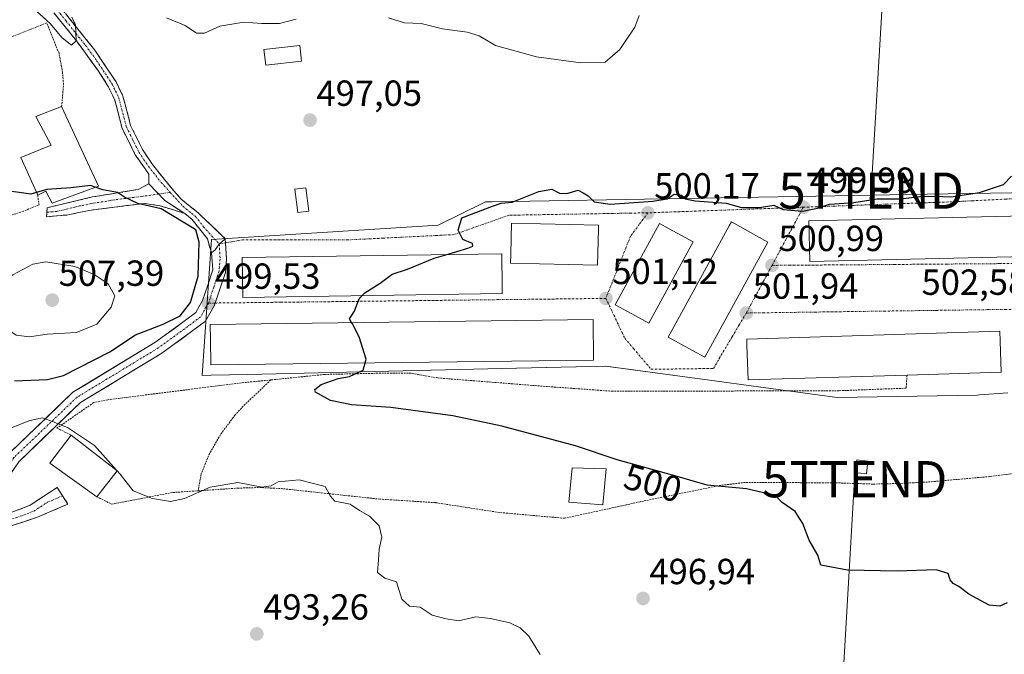
# Model space of a CAD drawing. Units: metres. Extents: x 573114 to 576547, y 4749642 to 4751992.
# Drawn here: x 575568 to 575840, y 4750611 to 4750786 of the extents above; entities that cross this region are included whole.
import ezdxf
from ezdxf.enums import TextEntityAlignment as Align

# ---------------------------------------------------------------- set-up
doc = ezdxf.new("R2010")
doc.units = ezdxf.units.M
doc.header["$MEASUREMENT"] = 0
for name, pattern in [('TRAZO_Y_PUNTO', [1, 0.5, -0.25, 0, -0.25]), ('TRAZOS', [0.75, 0.5, -0.25]), ('TRAZOSX2', [1.5, 1, -0.5])]:
    doc.linetypes.add(name, pattern=pattern)
doc.layers.get('0').update_dxf_attribs({"lineweight": 5})
for name, color, linetype, lineweight in [('Alambrada', 19, 'TRAZOS', 0), ('Camino', 19, 'TRAZOSX2', 0), ('Camino Cxs', 19, 'Continuous', 0), ('Camino eje', 19, 'TRAZO_Y_PUNTO', 0), ('Carátula', 7, 'Continuous', 5), ('Curva de nivel maestra', 36, 'Continuous', 30), ('Curva de nivel normal', 36, 'Continuous', 0), ('Edificación', 1, 'Continuous', 13), ('Edificación Cxs', 1, 'Continuous', 13), ('Edificación ligera', 1, 'Continuous', 0), ('Edificación ligera Cxs', 1, 'Continuous', 0), ('Núcleo urbano CxS', 19, 'Continuous', 0), ('Pista', 135, 'Continuous', 13), ('Pista Cxs', 135, 'Continuous', 0), ('Pista eje', 135, 'TRAZO_Y_PUNTO', 0), ('Prado CxS', 92, 'Continuous', 0), ('Punto de cota en terreno', 7, 'Continuous', 0), ('Rótulo de curva de nivel directora', 19, 'Continuous', 0), ('Rótulo de punto de cota en terreno', 19, 'Continuous', 0), ('Tendido', 6, 'Continuous', 0), ('Torre de tendido puntual', 7, 'Continuous', 0), ('Vía urbana eje', 5, 'TRAZO_Y_PUNTO', 0)]:
    doc.layers.add(name, color=color, linetype=linetype, lineweight=lineweight)
doc.styles.add('Arial', font='txt', dxfattribs={"height": 0.2})

# ---------------------------------------------------------------- blocks, each defined once
blk = doc.blocks.new('*U152')
at = {"layer": 'Prado CxS', "color": 92, "linetype": 'Continuous', "lineweight": 0}
blk.add_polyline3d([(575853.3529, 4750738.8337, 500.7494), (575812.6409, 4750738.1265, 500.0966), (575803.5023, 4750737.9679, 500.0982), (575698.4523, 4750736.1431, 500.0816), (575696.5671, 4750736.1105, 500.0507), (575695.8383, 4750735.7529, 500.0314), (575683.4927, 4750729.6961, 499.9341), (575620.9761, 4750725.7643, 499.5319), (575618.3667, 4750688.2451, 498.7612), (575620.8785, 4750688.3021, 498.8315), (575630.9761, 4750688.5311, 499.1544), (575701.0523, 4750690.1207, 501.0317), (575729.7445, 4750690.7721, 501.8377), (575752.9895, 4750687.6385, 502.8336), (575777.3171, 4750684.3525, 502.9423), (575793.6583, 4750682.1453, 503.5234), (575832.2425, 4750682.8131, 504.3022), (575832.9501, 4750682.8675, 504.2937), (575840.7541, 4750683.4681, 504.5439)], dxfattribs=at)
blk = doc.blocks.new('5PATER')
at = {"layer": 'Carátula', "linetype": 'Continuous', "lineweight": 5}
h = blk.add_hatch(color=250, dxfattribs=at)
edge = h.paths.add_edge_path()
edge.add_ellipse((0, 0.01), major_axis=(-1.33, -1.34), ratio=0.999422, start_angle=0, end_angle=360)
blk = doc.blocks.new('5TTEND')
blk.add_text('5TTEND', height=10).set_placement((0, 0), align=Align.MIDDLE_CENTER)

msp = doc.modelspace()

# ---------------------------------------------------------------- linework, layer by layer
at = {"layer": 'Alambrada', "color": 19, "linetype": 'TRAZOS', "lineweight": 0}
for points in [[(575579.6, 4750762.42, 497.27), (575580.12, 4750768.5, 496.76), (575579.83, 4750771.85, 496.57), (575578.87, 4750777.14, 495.98), (575575.51, 4750785.54, 494.99), (575525.6, 4750765.85, 496.33), (575537.79, 4750724.57, 501.51)], [(575572.99, 4750737.93, 499.98), (575573.35, 4750735.3, 500.39), (575569.07, 4750733.54, 500.76), (575558.32, 4750730.18, 501.23), (575547.07, 4750726.26, 501.56), (575537.79, 4750724.57, 501.51)], [(575812.91, 4750688.33, 502.47), (575812.67, 4750684.72, 503.32), (575794.14, 4750684.01, 502.89), (575731.67, 4750683.85, 502.06), (575710.82, 4750685.38, 501.41), (575683.42, 4750687.54, 500.59), (575676.03, 4750688.82, 500.62), (575669.94, 4750688.9, 500.32), (575652.1, 4750688.5, 499.4), (575637.35, 4750686.99, 499.23)], [(575637.35, 4750686.99, 499.23), (575629.19, 4750686.18, 499.05), (575592.38, 4750681.54, 496.88), (575588.46, 4750680.74, 496.51), (575578.27, 4750673.69, 494.64), (575582.23, 4750671.77, 494.62)], [(575637.35, 4750686.99, 499.23), (575629.71, 4750679.77, 498.71), (575627.43, 4750677.3, 498.42), (575623.46, 4750671.94, 497.36), (575620.1, 4750666.09, 496.34), (575618.14, 4750661.05, 495.82), (575617.28, 4750656.39, 495.14)], [(575851.95, 4750662.4, 502.6), (575835.78, 4750660.33, 502.57), (575818.59, 4750658.81, 501.91), (575810.78, 4750658.41, 501.72), (575803.51, 4750658.25, 501.52), (575793.71, 4750658.58, 501.13), (575768.26, 4750658.73, 500.25), (575760.71, 4750657.77, 500.04), (575739.3, 4750653.38, 498.74), (575718.39, 4750648.81, 497.39), (575700.39, 4750650.42, 496.64), (575682.74, 4750653.13, 496.15), (575667.42, 4750654.09, 495.4), (575640.67, 4750656.97, 494.79), (575634.71, 4750657.3, 494.89), (575628.35, 4750657.14, 494.87), (575617.28, 4750656.39, 495.14)], [(575589.3, 4750654.74, 493.62), (575593.39, 4750652.74, 493.89), (575610.3, 4750655.93, 495.21), (575617.28, 4750656.39, 495.14)]]:
    msp.add_polyline3d(points, dxfattribs=at)
at = {"layer": 'Camino', "color": 19, "linetype": 'TRAZOSX2', "lineweight": 0}
for points in [[(575578, 4750791.46), (575588.72, 4750778.02), (575594.6, 4750769.22), (575596.52, 4750765.3), (575598.64, 4750757.22), (575601.92, 4750750.57), (575604.68, 4750746.42), (575610.52, 4750739.14), (575612.64, 4750736.82), (575617.4, 4750732.98), (575624.76, 4750725.94)], [(575603.68, 4750741.14), (575603.68, 4750743.73), (575599.93, 4750749.12), (575596.32, 4750756.35), (575594.2, 4750764.44), (575592.46, 4750767.99), (575589.79, 4750772.21), (575583.7, 4750780.54), (575577.45, 4750788.3)], [(575575.52, 4750733.26), (575575.6, 4750734.5), (575588.07, 4750737.48), (575600.76, 4750739.54), (575603.68, 4750741.14)], [(575613.6, 4750732.89), (575606.72, 4750735.06), (575602.56, 4750735.7), (575587.72, 4750733.86), (575581.04, 4750732.5), (575575.44, 4750732.02), (575575.52, 4750733.26)], [(575620.92, 4750722.02), (575619.82, 4750725.91), (575615.64, 4750731.24), (575613.6, 4750732.89)], [(575579.85, 4750655.02), (575581.35, 4750652.74), (575572.95, 4750649.14), (575564.79, 4750646.42), (575560.35, 4750644.66), (575554.42, 4750644.12)], [(575557.24, 4750649.15), (575560.35, 4750648.9), (575565.16, 4750650.19), (575570.94, 4750652.45), (575578.35, 4750657.3), (575579.85, 4750655.02)]]:
    msp.add_lwpolyline(points, dxfattribs=at)
at = {"layer": 'Camino Cxs', "color": 19, "linetype": 'Continuous', "lineweight": 0}
for points in [[(575603.68, 4750741.14), (575608.12, 4750736.5), (575613.6, 4750732.89)], [(575603.68, 4750741.14), (575608.12, 4750736.5), (575613.6, 4750732.89)], [(575624.76, 4750725.94), (575623.09, 4750724.48), (575621.93, 4750722.91), (575620.92, 4750722.02)]]:
    msp.add_lwpolyline(points, dxfattribs=at)
msp.add_polyline3d([(575580.68, 4750788.1, 494.61), (575583.36, 4750784.74, 494.85), (575586.04, 4750781.38, 495.28), (575588.72, 4750778.02, 495.76), (575590.68, 4750775.09, 496.33), (575592.64, 4750772.15, 496.65), (575594.6, 4750769.22, 496.82), (575596.52, 4750765.3, 497.19), (575597.58, 4750761.26, 497.65), (575598.64, 4750757.22, 498.21), (575600.28, 4750753.9, 498.78), (575601.92, 4750750.57, 498.83), (575604.68, 4750746.42, 499.12), (575607.6, 4750742.78, 499.16), (575610.52, 4750739.14, 499.29), (575612.64, 4750736.82, 499.33), (575615.02, 4750734.9, 499.34), (575617.4, 4750732.98, 499.36), (575619.85, 4750730.63, 499.37), (575622.31, 4750728.29, 499.43), (575624.76, 4750725.94, 499.46), (575624.76, 4750725.94, 499.46), (575623.09, 4750724.48, 499.47), (575621.93, 4750722.91, 499.48), (575620.92, 4750722.02, 499.55), (575619.82, 4750725.91, 499.6), (575617.73, 4750728.58, 499.68), (575615.64, 4750731.24, 499.68), (575613.6, 4750732.89, 499.58), (575610.86, 4750734.7, 499.48), (575608.12, 4750736.5, 499.52), (575605.9, 4750738.82, 499.41), (575603.68, 4750741.14, 499.41), (575603.68, 4750743.73, 499.22), (575601.81, 4750746.43, 499), (575599.93, 4750749.12, 498.93), (575598.13, 4750752.74, 498.8), (575596.32, 4750756.35, 498.22), (575595.26, 4750760.4, 497.82), (575594.2, 4750764.44, 497.51), (575592.46, 4750767.99, 496.8), (575589.79, 4750772.21, 496.4), (575587.76, 4750774.99, 495.82), (575585.73, 4750777.76, 495.34), (575583.7, 4750780.54, 495.02), (575580.58, 4750784.42, 494.64), (575577.45, 4750788.3, 494.06)], dxfattribs=at)
for points in [[(575613.6, 4750732.89, 499.58), (575610.16, 4750733.98, 499.56), (575606.72, 4750735.06, 499.72), (575602.56, 4750735.7, 499.97), (575597.61, 4750735.09, 500.27), (575592.67, 4750734.47, 500.5), (575587.72, 4750733.86, 500.64), (575584.38, 4750733.18, 500.79), (575581.04, 4750732.5, 501.05), (575578.24, 4750732.26, 501.11), (575575.44, 4750732.02, 501.17), (575575.6, 4750734.5, 500.54), (575579.76, 4750735.49, 500.55), (575583.91, 4750736.49, 500.52), (575588.07, 4750737.48, 500.37), (575592.3, 4750738.17, 500.02), (575596.53, 4750738.85, 499.95), (575600.76, 4750739.54, 499.72), (575603.68, 4750741.14, 499.41), (575605.9, 4750738.82, 499.41), (575608.12, 4750736.5, 499.52), (575610.86, 4750734.7, 499.48), (575613.6, 4750732.89, 499.58)], [(575554.42, 4750644.12, 492.26), (575555.49, 4750646.02, 492.3), (575555.83, 4750646.64, 492.31), (575557.24, 4750649.15, 492.31), (575560.35, 4750648.9, 492.28), (575565.16, 4750650.19, 492.34), (575568.05, 4750651.32, 492.49), (575570.94, 4750652.45, 492.62), (575574.65, 4750654.88, 492.88), (575578.35, 4750657.3, 493.15), (575579.85, 4750655.02, 493.15), (575581.35, 4750652.74, 493.14), (575577.15, 4750650.94, 492.84), (575572.95, 4750649.14, 492.48), (575568.87, 4750647.78, 492.3), (575564.79, 4750646.42, 492.27), (575560.35, 4750644.66, 492.24), (575557.39, 4750644.39, 492.29), (575554.42, 4750644.12, 492.26)]]:
    msp.add_polyline3d(points, close=True, dxfattribs=at)
at = {"layer": 'Camino eje', "color": 19, "linetype": 'TRAZO_Y_PUNTO', "lineweight": 0}
for points in [[(575577.73, 4750789.88), (575580.85, 4750786), (575586.21, 4750779.28), (575589.26, 4750775.12), (575592.2, 4750770.72), (575593.53, 4750768.61), (575595.36, 4750764.87), (575597.48, 4750756.79), (575599.12, 4750753.46), (575600.93, 4750749.85), (575602.31, 4750747.77), (575604.18, 4750745.08), (575607.1, 4750741.44), (575609.57, 4750738.74)], [(575606.41, 4750738.29), (575601.66, 4750737.62), (575594.24, 4750736.7), (575587.9, 4750735.67), (575584.56, 4750734.99), (575578.32, 4750733.5), (575575.52, 4750733.26)], [(575609.57, 4750738.74), (575606.41, 4750738.29)], [(575609.57, 4750738.74), (575613.12, 4750734.86), (575615.5, 4750732.94), (575616.52, 4750732.11), (575618.78, 4750729.23), (575623.09, 4750724.48)], [(575556.12, 4750647.16), (575560.35, 4750646.78), (575564.98, 4750648.31), (575569.06, 4750649.67), (575571.95, 4750650.8), (575575.65, 4750653.22), (575579.85, 4750655.02)]]:
    msp.add_lwpolyline(points, dxfattribs=at)
at = {"layer": 'Curva de nivel maestra', "color": 36, "linetype": 'Continuous', "lineweight": 30}
for points in [[(575685.63, 4750721.55, 500), (575691.69, 4750723.35, 500), (575693.05, 4750723.9, 500), (575693.02, 4750724.62, 500), (575690.3, 4750725.77, 500), (575689.07, 4750728.35, 500), (575690.07, 4750731.68, 500), (575698.5, 4750734.97, 500), (575700.88, 4750735.75, 500), (575703.92, 4750736.01, 500), (575711.27, 4750739.01, 500), (575714.86, 4750739.67, 500), (575717.03, 4750738.57, 500), (575719.02, 4750738.47, 500), (575722.17, 4750739.38, 500), (575723.5, 4750738.64, 500), (575724.89, 4750737.75, 500), (575726.6, 4750736.17, 500), (575731, 4750735.5, 500), (575742.72, 4750736.28, 500), (575746.67, 4750737.01, 500), (575748.62, 4750738.26, 500), (575750.7, 4750738.01, 500), (575751.67, 4750736.93, 500), (575754.42, 4750736.38, 500), (575763.03, 4750735.73, 500), (575767.25, 4750734.56, 500), (575772.22, 4750734.55, 500), (575776.15, 4750735.18, 500), (575778.72, 4750733.98, 500), (575784.08, 4750733.59, 500), (575788.2, 4750734.43, 500), (575791.53, 4750735.46, 500), (575798.2, 4750735.97, 500), (575804.69, 4750736.98, 500), (575811.16, 4750736.94, 500), (575816.38, 4750737.58, 500), (575820.56, 4750737.72, 500), (575825.01, 4750737.5, 500), (575832.96, 4750738.67, 500), (575839.56, 4750740.96, 500), (575841.77, 4750743.2, 500)], [(575572.64, 4750738.72, 500), (575571.08, 4750738.26, 500), (575563.3, 4750739.34, 500)], [(575566.6, 4750686.72, 500), (575575.66, 4750687.11, 500), (575580.14, 4750688.23, 500), (575592.86, 4750694.75, 500), (575599.97, 4750699.47, 500), (575607.66, 4750702.4, 500), (575612.32, 4750704.68, 500), (575615.13, 4750708.34, 500), (575617.27, 4750715.63, 500), (575617.52, 4750724.97, 500), (575616.62, 4750728.41, 500), (575607.08, 4750734.2, 500), (575600.62, 4750735.65, 500), (575596.94, 4750737.46, 500), (575594.98, 4750738.67, 500), (575591.01, 4750739.44, 500), (575588.89, 4750740.16, 500)], [(575588.89, 4750740.16, 500), (575587.58, 4750740.61, 500), (575582.15, 4750740, 500), (575575.52, 4750739.56, 500), (575572.64, 4750738.72, 500)], [(575662.55, 4750710.25, 500), (575663.3, 4750711.06, 500), (575667.52, 4750713.68, 500), (575670.79, 4750716.2, 500), (575675.06, 4750717.58, 500), (575682.44, 4750720.6, 500), (575685.63, 4750721.55, 500)], [(575659.64, 4750702.82, 500), (575659.08, 4750703.88, 500), (575660.39, 4750706.01, 500), (575661.58, 4750709.19, 500), (575662.55, 4750710.25, 500)], [(575663.38, 4750691.68, 500), (575663.65, 4750692.69, 500), (575661.68, 4750698.88, 500), (575659.83, 4750702.46, 500), (575659.64, 4750702.82, 500)], [(575840.53, 4750625.45, 500), (575838.53, 4750624.56, 500), (575835.62, 4750624.82, 500), (575829.98, 4750627.88, 500), (575827.2, 4750630.03, 500), (575825.69, 4750630.82, 500), (575824.84, 4750631.86, 500), (575824.23, 4750633.56, 500), (575820.92, 4750634.56, 500), (575810.19, 4750634.22, 500), (575796.51, 4750634.49, 500), (575789.12, 4750635.92, 500), (575788.34, 4750638.66, 500), (575785.88, 4750642.74, 500), (575784.16, 4750647.38, 500), (575782.05, 4750650.72, 500), (575778.45, 4750653.13, 500), (575776.46, 4750655.2, 500), (575774.14, 4750655.64, 500), (575768.59, 4750656.96, 500), (575757.8, 4750657.93, 500), (575748.21, 4750660.7, 500), (575732.94, 4750664.92, 500), (575721.37, 4750668.78, 500), (575701.05, 4750674.19, 500), (575687.58, 4750677.08, 500), (575670.45, 4750679.38, 500), (575659.59, 4750680.1, 500), (575653.84, 4750681.34, 500), (575649.67, 4750683.59, 500), (575649.51, 4750684.33, 500), (575651.19, 4750685.69, 500), (575655.88, 4750687.34, 500), (575659.06, 4750687.94, 500), (575662.84, 4750689.67, 500), (575663.38, 4750691.68, 500)]]:
    msp.add_polyline3d(points, dxfattribs=at)
at = {"layer": 'Curva de nivel normal', "color": 36, "linetype": 'Continuous', "lineweight": 0}
for points in [[(575571.62, 4750789.68, 495), (575576.4, 4750785.32, 495), (575579.75, 4750781.36, 495), (575582.32, 4750779.41, 495), (575583.57, 4750780.55, 495), (575583.46, 4750784.94, 495), (575582.4, 4750787.12, 495)], [(575608.5, 4750786.91, 495), (575613.68, 4750784.8, 495), (575616.82, 4750782.7, 495), (575618.99, 4750782.69, 495), (575623.23, 4750784.58, 495), (575629.89, 4750785.75, 495), (575634.81, 4750785.37, 495), (575639.68, 4750785.38, 495), (575644.33, 4750786.52, 495)], [(575669.79, 4750786.92, 495), (575674.18, 4750785.52, 495), (575678.8, 4750785.31, 495), (575684.68, 4750783.91, 495), (575691.5, 4750782.99, 495), (575694.82, 4750781.94, 495), (575699.38, 4750779.28, 495), (575710.65, 4750776.11, 495), (575722.87, 4750774.53, 495), (575729.57, 4750774.7, 495), (575733.68, 4750778.15, 495), (575737.8, 4750784.34, 495), (575738.95, 4750787.54, 495)], [(575570.74, 4750698.9, 505), (575575.58, 4750699.64, 505), (575583.71, 4750700.08, 505), (575589.27, 4750702.36, 505), (575593.29, 4750707.06, 505), (575594.31, 4750710.2, 505), (575592.4, 4750713.52, 505), (575588.61, 4750716.1, 505), (575583.21, 4750718.33, 505), (575575.23, 4750719.55, 505), (575571.69, 4750718.96, 505), (575566.11, 4750716.01, 505), (575562.74, 4750713.35, 505), (575560.05, 4750710.01, 505), (575559.36, 4750707.15, 505), (575561.99, 4750702.73, 505), (575567.05, 4750699.34, 505), (575570.74, 4750698.9, 505)], [(575594.72, 4750662.1, 495), (575588.66, 4750668.93, 495), (575581.22, 4750673.9, 495), (575576.8, 4750675.6, 495), (575574.32, 4750676.56, 495), (575570.86, 4750675.84, 495), (575565.03, 4750673.48, 495)], [(575594.91, 4750661.89, 495), (575594.72, 4750662.1, 495)], [(575711.7, 4750611.19, 495), (575708.58, 4750616.26, 495), (575706.15, 4750618.55, 495), (575703.29, 4750619.99, 495), (575697.94, 4750621.17, 495), (575693.88, 4750621.66, 495), (575689.17, 4750620.56, 495), (575685.73, 4750621.09, 495), (575681.9, 4750622.07, 495), (575678.55, 4750624.3, 495), (575675.56, 4750624.55, 495), (575673.52, 4750626.48, 495), (575672.02, 4750631.24, 495), (575668.83, 4750632.32, 495), (575666.78, 4750633.86, 495), (575667.01, 4750637.37, 495), (575667.22, 4750640.28, 495), (575667.99, 4750643.6, 495), (575667.24, 4750646.75, 495), (575664.57, 4750649.37, 495), (575661.78, 4750650.92, 495), (575659.21, 4750652.68, 495), (575655.02, 4750653.5, 495), (575653.73, 4750654.97, 495), (575652.31, 4750657.58, 495), (575645.12, 4750659.42, 495), (575639.4, 4750658.87, 495), (575637.44, 4750657.76, 495), (575634.82, 4750657.44, 495), (575628.24, 4750658.7, 495), (575620.62, 4750657.42, 495), (575613.46, 4750654.25, 495), (575609.64, 4750653.44, 495), (575604.7, 4750654.24, 495), (575599.32, 4750656.43, 495), (575595.74, 4750660.95, 495), (575594.91, 4750661.89, 495)]]:
    msp.add_polyline3d(points, dxfattribs=at)
at = {"layer": 'Edificación', "color": 1, "linetype": 'Continuous', "lineweight": 13}
for points in [[(575589.8, 4750740.5, 499.91), (575577, 4750735.77, 500.47), (575575.23, 4750739.06, 500.06), (575572.99, 4750737.93, 499.98), (575568.35, 4750748.41, 498.91), (575576.67, 4750751.77, 498.78), (575572.51, 4750759.69, 498.17), (575579.6, 4750762.42, 497.27), (575589.8, 4750740.5, 499.91)], [(575849.62, 4750721.13, 501.5), (575786.07, 4750719.68, 500.27), (575785.82, 4750730.89, 500.1), (575849.37, 4750732.33, 500.66), (575849.62, 4750721.13, 501.5)], [(575727.73, 4750728.49, 500.21), (575727.51, 4750718.66, 500.59), (575703.51, 4750719.22, 500.15), (575703.56, 4750721.68, 500.12), (575703.76, 4750730.24, 500.04), (575727.77, 4750729.67, 500.19), (575727.73, 4750728.49, 500.21)], [(575753.87, 4750725.13, 500.42), (575741.67, 4750702.66, 501.46), (575735.96, 4750705.74, 501.29), (575732.39, 4750707.68, 501.16), (575744.6, 4750730.16, 500.19), (575747.29, 4750728.71, 500.24), (575753.87, 4750725.13, 500.42)], [(575774.51, 4750725.05, 500.47), (575757.1, 4750693.3, 502.18), (575753.73, 4750695.14, 502.03), (575747.03, 4750698.82, 501.7), (575763.83, 4750729.48, 500.22), (575764.44, 4750730.58, 500.16), (575774.51, 4750725.05, 500.47)], [(575701.22, 4750710.81, 500.58), (575629.58, 4750709.77, 499.56), (575629.42, 4750720.74, 499.56), (575701.07, 4750721.77, 500.12), (575701.21, 4750712.5, 500.55), (575701.22, 4750710.81, 500.58)], [(575726.39, 4750692.49, 501.44), (575620.74, 4750691.14, 499.06), (575620.66, 4750698.26, 499.31), (575620.6, 4750702.32, 499.42), (575726.25, 4750703.68, 501.18), (575726.39, 4750692.49, 501.44)], [(575812.91, 4750688.33, 502.47), (575769.03, 4750686.98, 502.38), (575768.73, 4750696.5, 502.13), (575768.67, 4750698.25, 502.07), (575838.51, 4750700.41, 502.63), (575838.6, 4750697.66, 502.71), (575838.86, 4750689.13, 503.01), (575812.91, 4750688.33, 502.47)], [(575594.94, 4750661.93, 495.02), (575589.3, 4750654.74, 493.62), (575576.35, 4750664.01, 493.37), (575582.23, 4750671.77, 494.62), (575594.94, 4750661.93, 495.02)]]:
    msp.add_polyline3d(points, dxfattribs=at)
at = {"layer": 'Edificación Cxs', "color": 1, "linetype": 'Continuous', "lineweight": 13}
for points in [[(575589.8, 4750740.5, 499.91), (575577, 4750735.77, 500.47), (575575.23, 4750739.06, 500.06), (575572.99, 4750737.93, 499.98), (575568.35, 4750748.41, 498.91), (575576.67, 4750751.77, 498.78), (575572.51, 4750759.69, 498.17), (575579.6, 4750762.42, 497.27), (575589.8, 4750740.5, 499.91)], [(575849.62, 4750721.13, 501.5), (575786.07, 4750719.68, 500.27), (575785.82, 4750730.89, 500.1), (575849.37, 4750732.33, 500.66), (575849.62, 4750721.13, 501.5)], [(575727.73, 4750728.49, 500.21), (575727.51, 4750718.66, 500.59), (575703.51, 4750719.22, 500.15), (575703.56, 4750721.68, 500.12), (575703.76, 4750730.24, 500.04), (575727.77, 4750729.67, 500.19), (575727.73, 4750728.49, 500.21)], [(575753.87, 4750725.13, 500.42), (575741.67, 4750702.66, 501.46), (575735.96, 4750705.74, 501.29), (575732.39, 4750707.68, 501.16), (575744.6, 4750730.16, 500.19), (575747.29, 4750728.71, 500.24), (575753.87, 4750725.13, 500.42)], [(575774.51, 4750725.05, 500.47), (575757.1, 4750693.3, 502.18), (575753.73, 4750695.14, 502.03), (575747.03, 4750698.82, 501.7), (575763.83, 4750729.48, 500.22), (575764.44, 4750730.58, 500.16), (575774.51, 4750725.05, 500.47)], [(575701.22, 4750710.81, 500.58), (575629.58, 4750709.77, 499.56), (575629.42, 4750720.74, 499.56), (575701.07, 4750721.77, 500.12), (575701.21, 4750712.5, 500.55), (575701.22, 4750710.81, 500.58)], [(575726.39, 4750692.49, 501.44), (575620.74, 4750691.14, 499.06), (575620.66, 4750698.26, 499.31), (575620.6, 4750702.32, 499.42), (575726.25, 4750703.68, 501.18), (575726.39, 4750692.49, 501.44)], [(575812.91, 4750688.33, 502.47), (575769.03, 4750686.98, 502.38), (575768.73, 4750696.5, 502.13), (575768.67, 4750698.25, 502.07), (575838.51, 4750700.41, 502.63), (575838.6, 4750697.66, 502.71), (575838.86, 4750689.13, 503.01), (575812.91, 4750688.33, 502.47)], [(575594.94, 4750661.93, 495.02), (575589.3, 4750654.74, 493.62), (575576.35, 4750664.01, 493.37), (575582.23, 4750671.77, 494.62), (575594.94, 4750661.93, 495.02)]]:
    msp.add_polyline3d(points, close=True, dxfattribs=at)
at = {"layer": 'Edificación ligera', "color": 1, "linetype": 'Continuous', "lineweight": 0}
for points in [[(575645.8, 4750774.97, 496.21), (575635.92, 4750773.85, 496.32), (575635.44, 4750778.17, 496.16), (575645.32, 4750779.3, 496.04), (575645.8, 4750774.97, 496.21)], [(575647.82, 4750733.59, 498.95), (575644.76, 4750733.22, 498.94), (575643.95, 4750739.61, 498.53), (575647.01, 4750739.99, 498.55), (575647.82, 4750733.59, 498.95)], [(575802.14, 4750664.54, 502.56), (575801.73, 4750661.07, 502.02), (575798.62, 4750661.46, 501.94), (575799.03, 4750664.91, 502.45), (575802.14, 4750664.54, 502.56)], [(575729.87, 4750662.42, 499.5), (575728.98, 4750652.57, 498.08), (575719.62, 4750653.3, 497.79), (575720.46, 4750662.74, 498.95), (575729.87, 4750662.42, 499.5)]]:
    msp.add_polyline3d(points, dxfattribs=at)
at = {"layer": 'Edificación ligera Cxs', "color": 1, "linetype": 'Continuous', "lineweight": 0}
for points in [[(575645.8, 4750774.97, 496.21), (575635.92, 4750773.85, 496.32), (575635.44, 4750778.17, 496.16), (575645.32, 4750779.3, 496.04), (575645.8, 4750774.97, 496.21)], [(575647.82, 4750733.59, 498.95), (575644.76, 4750733.22, 498.94), (575643.95, 4750739.61, 498.53), (575647.01, 4750739.99, 498.55), (575647.82, 4750733.59, 498.95)], [(575802.14, 4750664.54, 502.56), (575801.73, 4750661.07, 502.02), (575798.62, 4750661.46, 501.94), (575799.03, 4750664.91, 502.45), (575802.14, 4750664.54, 502.56)], [(575729.87, 4750662.42, 499.5), (575728.98, 4750652.57, 498.08), (575719.62, 4750653.3, 497.79), (575720.46, 4750662.74, 498.95), (575729.87, 4750662.42, 499.5)]]:
    msp.add_polyline3d(points, close=True, dxfattribs=at)
at = {"layer": 'Núcleo urbano CxS', "color": 19, "linetype": 'Continuous', "lineweight": 0}
for points in [[(575840.75, 4750683.47, 504.54), (575832.95, 4750682.87, 504.29), (575832.24, 4750682.81, 504.3), (575793.66, 4750682.15, 503.52), (575777.32, 4750684.35, 502.94), (575752.99, 4750687.64, 502.83), (575729.74, 4750690.77, 501.84), (575701.05, 4750690.12, 501.03), (575630.98, 4750688.53, 499.15), (575620.88, 4750688.3, 498.83), (575618.37, 4750688.25, 498.76), (575620.98, 4750725.76, 499.53), (575683.49, 4750729.7, 499.93), (575695.84, 4750735.75, 500.03), (575696.57, 4750736.11, 500.05), (575698.45, 4750736.14, 500.08), (575803.5, 4750737.97, 500.1), (575812.64, 4750738.13, 500.1), (575853.35, 4750738.83, 500.75)], [(575853.35, 4750738.83, 500.75), (575812.64, 4750738.13, 500.1), (575803.5, 4750737.97, 500.1), (575698.45, 4750736.14, 500.08), (575696.57, 4750736.11, 500.05), (575695.84, 4750735.75, 500.03), (575683.49, 4750729.7, 499.93), (575620.98, 4750725.76, 499.53), (575618.37, 4750688.25, 498.76), (575620.88, 4750688.3, 498.83), (575630.98, 4750688.53, 499.15), (575701.05, 4750690.12, 501.03), (575729.74, 4750690.77, 501.84), (575752.99, 4750687.64, 502.83), (575777.32, 4750684.35, 502.94), (575793.66, 4750682.15, 503.52), (575832.24, 4750682.81, 504.3), (575832.95, 4750682.87, 504.29), (575840.75, 4750683.47, 504.54)]]:
    msp.add_polyline3d(points, dxfattribs=at)
at = {"layer": 'Pista', "color": 135, "linetype": 'Continuous', "lineweight": 13}
for points in [[(575624.83, 4750724.81), (575624.76, 4750725.94)], [(575621.97, 4750708.21), (575623.24, 4750712.05), (575624.78, 4750716.64), (575625.09, 4750720.33), (575624.83, 4750724.81)], [(575620.92, 4750722.02), (575621.32, 4750717.36), (575619.92, 4750713.15), (575618.51, 4750708.9), (575616.62, 4750705.58), (575613.41, 4750703.19), (575605.29, 4750697.28), (575582.7, 4750683.57), (575565.1, 4750666.71), (575554.26, 4750651.01), (575549.2, 4750641.94), (575532.3, 4750626.15), (575521.35, 4750615.92), (575523.9, 4750616.41), (575526.5, 4750616.44), (575527.49, 4750616.28)], [(575557.24, 4750649.15), (575567.78, 4750664.43), (575584.84, 4750680.77), (575607.23, 4750694.36), (575615.48, 4750700.37), (575619.3, 4750703.2), (575621.73, 4750707.48), (575621.97, 4750708.21)]]:
    msp.add_lwpolyline(points, dxfattribs=at)
at = {"layer": 'Pista Cxs', "color": 135, "linetype": 'Continuous', "lineweight": 0}
msp.add_lwpolyline([(575624.76, 4750725.94), (575623.09, 4750724.48), (575621.93, 4750722.91), (575620.92, 4750722.02)], dxfattribs=at)
msp.add_polyline3d([(575565.1, 4750666.71, 493.41), (575568.62, 4750670.08, 493.9), (575572.14, 4750673.45, 494.33), (575575.66, 4750676.82, 495.1), (575579.18, 4750680.2, 496.06), (575582.7, 4750683.57, 496.3), (575586.46, 4750685.85, 497.33), (575590.23, 4750688.14, 497.65), (575593.99, 4750690.42, 498.21), (575597.76, 4750692.71, 498.22), (575601.52, 4750694.99, 498.6), (575605.29, 4750697.28, 498.86), (575607.99, 4750699.25, 499.12), (575610.7, 4750701.22, 499.46), (575613.41, 4750703.19, 499.57), (575616.62, 4750705.58, 499.46), (575618.51, 4750708.9, 499.59), (575619.92, 4750713.15, 499.71), (575621.32, 4750717.36, 499.52), (575620.92, 4750722.02, 499.55), (575621.93, 4750722.91, 499.48), (575623.09, 4750724.48, 499.47), (575624.76, 4750725.94, 499.46), (575624.92, 4750723.13, 499.5), (575625.09, 4750720.33, 499.54), (575624.78, 4750716.64, 499.58), (575623.24, 4750712.05, 499.56), (575621.73, 4750707.48, 499.52), (575619.3, 4750703.2, 499.42), (575615.48, 4750700.37, 499.26), (575612.73, 4750698.37, 499.1), (575609.98, 4750696.36, 498.97), (575607.23, 4750694.36, 498.84), (575603.5, 4750692.1, 498.56), (575599.77, 4750689.83, 498.23), (575596.04, 4750687.57, 497.86), (575592.3, 4750685.3, 497.23), (575588.57, 4750683.04, 496.7), (575584.84, 4750680.77, 496.23), (575581.43, 4750677.5, 495.52), (575578.02, 4750674.24, 494.72), (575574.6, 4750670.97, 494.08), (575571.19, 4750667.7, 493.5), (575567.78, 4750664.43, 493.09)], dxfattribs=at)
at = {"layer": 'Pista eje', "color": 135, "linetype": 'TRAZO_Y_PUNTO', "lineweight": 0}
for points in [[(575623.09, 4750724.48), (575623.33, 4750720.35), (575623.05, 4750717), (575621.58, 4750712.6), (575620.12, 4750708.19)], [(575620.12, 4750708.19), (575617.96, 4750704.39), (575614.44, 4750701.78), (575606.26, 4750695.82), (575583.77, 4750682.17), (575566.44, 4750665.57), (575555.75, 4750650.08), (575554.22, 4750647.34)]]:
    msp.add_lwpolyline(points, dxfattribs=at)
at = {"layer": 'Prado CxS', "color": 92, "linetype": 'Continuous', "lineweight": 0}
msp.add_polyline3d([(575853.35, 4750738.83, 500.75), (575812.64, 4750738.13, 500.1), (575803.5, 4750737.97, 500.1), (575698.45, 4750736.14, 500.08), (575696.57, 4750736.11, 500.05), (575695.84, 4750735.75, 500.03), (575683.49, 4750729.7, 499.93), (575620.98, 4750725.76, 499.53), (575618.37, 4750688.25, 498.76), (575620.88, 4750688.3, 498.83), (575630.98, 4750688.53, 499.15), (575701.05, 4750690.12, 501.03), (575729.74, 4750690.77, 501.84), (575752.99, 4750687.64, 502.83), (575777.32, 4750684.35, 502.94), (575793.66, 4750682.15, 503.52), (575832.24, 4750682.81, 504.3), (575832.95, 4750682.87, 504.29), (575840.75, 4750683.47, 504.54)], dxfattribs=at)
at = {"layer": 'Tendido', "color": 6, "linetype": 'Continuous', "lineweight": 0}
for points in [[(575832.91, 4751217.96, 488.56), (575827.7, 4751121.72, 488.97), (575818.15, 4750981.52, 488.57), (575809.26, 4750844.52, 495.19), (575802.99, 4750739.22, 499.49)], [(575798.46, 4750659.61, 501.61), (575791.4, 4750539.06, 494.96)]]:
    msp.add_polyline3d(points, dxfattribs=at)
at = {"layer": 'Vía urbana eje', "color": 5, "linetype": 'TRAZO_Y_PUNTO', "lineweight": 0}
for points in [[(575870.23, 4750747.57), (575866.67, 4750744.93), (575863.1, 4750742.28), (575859.53, 4750739.64), (575856.75, 4750738.47), (575853.97, 4750737.31), (575844.81, 4750737.13), (575840.19, 4750736.89), (575830.95, 4750736.43), (575826.33, 4750736.19), (575821.55, 4750736.01), (575816.76, 4750735.84), (575811.97, 4750735.66), (575807.18, 4750735.49), (575797.6, 4750735.13), (575792.81, 4750734.96), (575788.02, 4750734.78), (575784.29, 4750734.65)], [(575784.29, 4750734.65), (575779.52, 4750734.47), (575760.44, 4750733.79), (575755.68, 4750733.61), (575741.37, 4750733.1)], [(575784.29, 4750734.65), (575782.13, 4750730.63), (575775.65, 4750718.6)], [(575741.37, 4750733.1), (575736.58, 4750733.02), (575731.78, 4750732.93), (575717.41, 4750732.69), (575712.62, 4750732.6), (575703.03, 4750732.44), (575699.25, 4750731.1), (575695.46, 4750729.77), (575691.68, 4750728.44), (575687.89, 4750727.1), (575682.99, 4750726.85), (575678.09, 4750726.61), (575673.19, 4750726.36), (575668.29, 4750726.12), (575663.39, 4750725.87), (575658.49, 4750725.63), (575629.55, 4750725.63), (575626.43, 4750725.11), (575624.83, 4750724.81)], [(575741.37, 4750733.1), (575738.98, 4750729.87), (575736.59, 4750726.65), (575733.19, 4750718.07), (575731.5, 4750713.78), (575729.8, 4750709.49)], [(575624.83, 4750724.81), (575623.09, 4750724.48)], [(575775.65, 4750718.6), (575773.29, 4750714.22), (575770.92, 4750709.83), (575768.56, 4750705.45)], [(575852.91, 4750719.18), (575848.08, 4750719.15), (575843.25, 4750719.11), (575838.42, 4750719.08), (575828.77, 4750719), (575823.94, 4750718.97), (575814.28, 4750718.89), (575809.45, 4750718.86), (575799.79, 4750718.78), (575794.96, 4750718.75), (575785.31, 4750718.67), (575780.48, 4750718.64), (575775.65, 4750718.6)], [(575729.8, 4750709.49), (575704.87, 4750709.19), (575699.89, 4750709.14), (575645.04, 4750708.48), (575640.06, 4750708.43), (575621.97, 4750708.21)], [(575729.8, 4750709.49), (575731.54, 4750705.82), (575733.28, 4750702.16), (575735.03, 4750698.49), (575737.45, 4750695.63), (575742.3, 4750689.92), (575759.49, 4750690.16), (575761.1, 4750692.89), (575762.7, 4750695.62), (575764.66, 4750698.9), (575766.61, 4750702.17), (575768.56, 4750705.45)], [(575621.97, 4750708.21), (575620.12, 4750708.19)], [(575844.86, 4750706.52), (575840.09, 4750706.45), (575835.32, 4750706.39), (575825.78, 4750706.25), (575821.02, 4750706.19), (575811.48, 4750706.05), (575806.71, 4750705.99), (575792.41, 4750705.78), (575787.64, 4750705.72), (575778.1, 4750705.58), (575773.33, 4750705.52), (575768.56, 4750705.45)]]:
    msp.add_lwpolyline(points, dxfattribs=at)

# ---------------------------------------------------------------- block references
at = {"layer": 'Prado CxS', "color": 92, "linetype": 'Continuous', "lineweight": 0}
msp.add_blockref('*U152', (0, 0), dxfattribs=at)
at = {"layer": 'Punto de cota en terreno', "linetype": 'Continuous', "lineweight": 0}
for p in [(575648.15, 4750758.67, 497.05), (575784.3, 4750734.65, 499.99), (575741.38, 4750733.1, 500.17), (575775.66, 4750718.6, 500.99), (575577, 4750709, 507.39), (575620.13, 4750708.19, 499.53), (575729.81, 4750709.49, 501.12), (575768.57, 4750705.45, 501.94), (575740.05, 4750626.68, 496.94), (575633.45, 4750616.9, 493.26)]:
    msp.add_blockref('5PATER', p, dxfattribs=at)
at = {"layer": 'Torre de tendido puntual', "linetype": 'Continuous', "lineweight": 0}
for p in [(575802.99, 4750739.22, 499.49), (575798.46, 4750659.61, 501.61)]:
    msp.add_blockref('5TTEND', p, dxfattribs=at)

# ---------------------------------------------------------------- texts
at = {"layer": 'Rótulo de curva de nivel directora', "color": 19, "linetype": 'Continuous', "lineweight": 0, "style": 'Arial'}
msp.add_text('500', height=7, rotation=-15.4487, dxfattribs=at).set_placement((575742.78, 4750658.54), align=Align.MIDDLE_CENTER)
at = {"layer": 'Rótulo de punto de cota en terreno', "color": 19, "linetype": 'Continuous', "lineweight": 0, "style": 'Arial'}
for s, p in [('497,05', (575649.91, 4750760.43)), ('499,99', (575786.06, 4750736.41)), ('500,17', (575743.14, 4750734.86)), ('500,99', (575777.42, 4750720.36)), ('507,39', (575578.76, 4750710.76)), ('501,12', (575731.57, 4750711.25)), ('499,53', (575621.89, 4750709.95)), ('502,58', (575816.92, 4750708.28)), ('501,94', (575770.33, 4750707.21)), ('496,94', (575741.81, 4750628.44)), ('493,26', (575635.21, 4750618.66))]:
    msp.add_text(s, height=7, dxfattribs=at).set_placement(p, align=Align.BOTTOM_LEFT)

doc.saveas('drawing.dxf')
